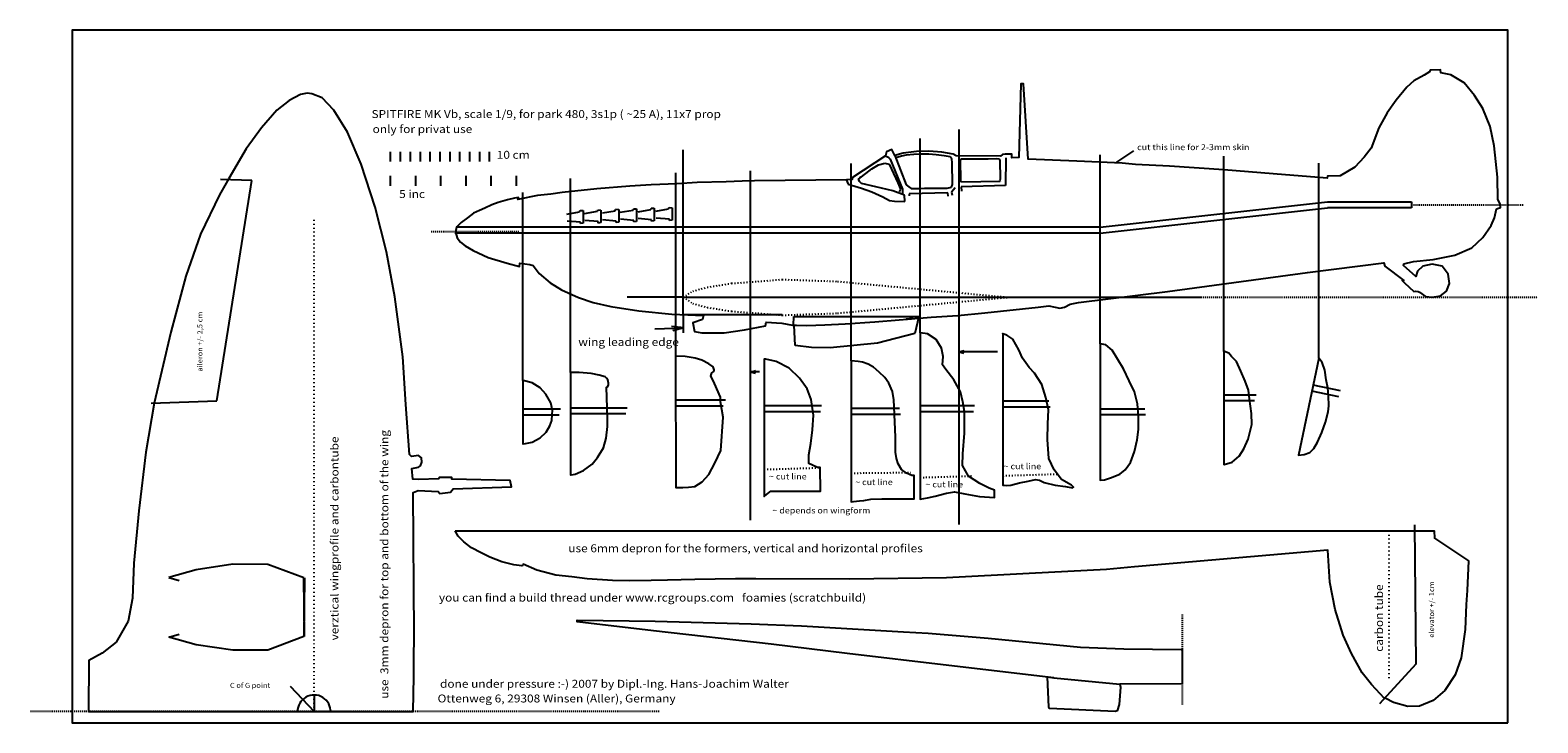
# Model space of a CAD drawing. Extents: x 2002 to 3525, y 6599 to 7299.
import ezdxf

# ---------------------------------------------------------------- set-up
doc = ezdxf.new("R2010")
doc.units = 0
for name, pattern in [('RIFLTYPE2', [3, 1, -2]), ('RIFLTYPE3', [2, 1, -1]), ('RIFLTYPE4', [4, 1, -3]), ('RIFLTYPE5', [2, 1, 1])]:
    doc.linetypes.add(name, pattern=pattern)
for name, color, linetype in [('COCKPIT', 7, 'CONTINUOUS'), ('CUTS', 7, 'CONTINUOUS'), ('FORMER', 7, 'CONTINUOUS'), ('HORIZONTAL', 7, 'CONTINUOUS'), ('TEXT', 7, 'CONTINUOUS'), ('VERTICAL', 7, 'CONTINUOUS'), ('WING', 7, 'CONTINUOUS'), ('WINGFORM', 7, 'CONTINUOUS'), ('WINGLOAD', 7, 'CONTINUOUS')]:
    doc.layers.add(name, color=color, linetype=linetype)
doc.styles.add('TEXTSTYLE3', font='TXT', dxfattribs={"width": 1.1, "height": 6})
doc.styles.add('TEXTSTYLE4', font='TXT', dxfattribs={"width": 1.1, "height": 5})
doc.styles.add('TEXTSTYLE5', font='TXT', dxfattribs={"width": 1.1, "height": 8})

msp = doc.modelspace()

# ---------------------------------------------------------------- linework, layer by layer
at = {"layer": 'COCKPIT', "color": 1, "linetype": 'CONTINUOUS'}
for p, q in [((2886.729173, 7172.574498), (2881.725711, 7171.708514)), ((2894.234367, 7173.344262), (2886.729173, 7172.574498)), ((2901.066017, 7173.632923), (2894.234367, 7173.344262)), ((2909.340973, 7173.632923), (2901.066017, 7173.632923)), ((2916.846166, 7173.0556), (2909.340973, 7173.632923)), ((2925.024902, 7172.093396), (2916.846166, 7173.0556)), ((2838.380458, 7148.51278), (2852.0062, 7158.824151)), ((2852.0062, 7158.824151), (2858.634938, 7162.875047)), ((2858.634938, 7162.875047), (2864.895414, 7164.716364)), ((2864.895414, 7164.716364), (2869.314573, 7163.611574)), ((2865.711741, 7171.914568), (2867.889214, 7170.967617)), ((2867.889214, 7170.967617), (2869.2363, 7169.812972)), ((2869.2363, 7169.812972), (2870.390945, 7168.658327)), ((2869.314573, 7163.611574), (2871.892416, 7158.455888)), ((2870.390945, 7168.658327), (2882.80338, 7138.156453)), ((2871.892416, 7158.455888), (2878.152892, 7144.830147)), ((2875.26862, 7172.231021), (2886.555977, 7142.553726)), ((2881.725711, 7171.708514), (2876.241147, 7170.072767)), ((2930.894348, 7170.842531), (2925.024902, 7172.093396)), ((2932.626316, 7169.014343), (2930.894348, 7170.842531)), ((2932.914977, 7164.876864), (2932.626316, 7169.014343)), ((2933.492299, 7142.938608), (2932.914977, 7164.876864)), ((2941.440107, 7167.763477), (2942.017429, 7168.918122)), ((2941.728768, 7146.787425), (2941.440107, 7167.763477)), ((2942.017429, 7168.918122), (2951.158369, 7168.918122)), ((2951.158369, 7168.918122), (2961.069073, 7168.918122)), ((2961.069073, 7168.918122), (2969.44025, 7168.918122)), ((2969.44025, 7168.918122), (2978.100088, 7169.110563)), ((2978.100088, 7169.110563), (2980.601819, 7168.918122)), ((2980.601819, 7168.918122), (2981.275362, 7167.859697)), ((2981.275362, 7167.859697), (2981.564023, 7148.134511)), ((2987.20798, 7169.985863), (2986.927951, 7141.982974)), ((2825.859507, 7148.144516), (2828.069087, 7143.357094)), ((2828.069087, 7143.357094), (2841.326565, 7139.306198)), ((2838.380458, 7148.51278), (2840.958301, 7151.090623)), ((2839.485248, 7145.934937), (2838.380458, 7148.51278)), ((2841.326565, 7144.09362), (2839.485248, 7145.934937)), ((2856.057096, 7140.779251), (2841.326565, 7144.09362)), ((2878.152892, 7144.830147), (2880.730735, 7138.201408)), ((2886.555977, 7142.553726), (2889.153928, 7140.629317)), ((2932.530095, 7140.244436), (2933.492299, 7142.938608)), ((2942.594752, 7145.344118), (2941.728768, 7146.787425)), ((2986.927951, 7141.982974), (2942.123329, 7140.582829)), ((2981.467803, 7145.921441), (2942.594752, 7145.344118)), ((2981.564023, 7148.134511), (2980.986701, 7147.460968)), ((2980.986701, 7147.460968), (2981.467803, 7145.921441)), ((2841.326565, 7139.306198), (2852.0062, 7135.623565)), ((2852.0062, 7135.623565), (2863.054098, 7130.467879)), ((2872.997206, 7136.728355), (2856.057096, 7140.779251)), ((2863.054098, 7130.467879), (2869.682837, 7126.785247)), ((2869.682837, 7126.785247), (2874.838522, 7126.04872)), ((2884.781631, 7132.309196), (2872.997206, 7136.728355)), ((2880.730735, 7138.201408), (2879.625945, 7135.623565)), ((2882.80338, 7138.156453), (2882.80338, 7133.990108)), ((2885.149894, 7125.680457), (2884.781631, 7132.309196)), ((2889.153928, 7140.629317), (2891.655659, 7138.89735)), ((2928.681942, 7134.422193), (2889.757926, 7133.582107)), ((2889.757926, 7133.582107), (2889.757926, 7131.621905)), ((2891.655659, 7138.89735), (2899.257073, 7139.089791)), ((2899.257073, 7139.089791), (2905.126518, 7139.186011)), ((2905.126518, 7139.186011), (2927.911515, 7139.186011)), ((2927.911515, 7139.186011), (2932.530095, 7140.244436)), ((2928.961971, 7131.061847), (2928.681942, 7134.422193)), ((2936.242722, 7139.742742), (2932.322318, 7135.26228)), ((2932.322318, 7135.26228), (2933.162404, 7132.181962)), ((2942.123329, 7140.582829), (2942.403358, 7136.382396)), ((2874.838522, 7126.04872), (2885.149894, 7125.680457))]:
    msp.add_line(p, q, dxfattribs=at)
at = {"layer": 'CUTS', "color": 1, "linetype": 'CONTINUOUS'}
for p, q in [((3082.548117, 7099.849058), (3312.224757, 7125.368987)), ((3082.548117, 7093.849058), (3312.224757, 7119.368987)), ((3312.224757, 7125.368987), (3396.894131, 7125.368987)), ((3396.894131, 7119.368987), (3312.224757, 7119.368987)), ((3396.894131, 7125.368987), (3396.894131, 7119.368987)), ((2499.419569, 7099.849058), (2431.944918, 7099.849058)), ((3082.548117, 7099.849058), (2499.419569, 7099.849058)), ((2499.419569, 7093.849058), (2430.865542, 7093.849058)), ((3082.548117, 7093.849058), (2499.419569, 7093.849058))]:
    msp.add_line(p, q, dxfattribs=at)
at = {"layer": 'FORMER', "color": 1, "linetype": 'CONTINUOUS'}
for p, q in [((2900.619423, 6993.228288), (2900.619423, 7189.368309)), ((2940.168653, 6799.573956), (2940.168653, 7198.58288)), ((3082.548117, 6982.131375), (3082.548117, 7173.063228)), ((2831.01278, 6964.652908), (2831.01278, 7164.287258)), ((3207.534351, 6974.242869), (3207.534351, 7171.624545)), ((3303.265505, 6967.556335), (3303.265505, 7164.574995)), ((2547.636284, 6953.099219), (2547.636284, 7148.9413)), ((2653.571378, 7154.648813), (2653.571378, 6962.500933)), ((2729.480014, 6803.774753), (2729.480014, 7156.909346)), ((2499.419569, 6945.045332), (2499.419569, 7135.034025)), ((2940.168653, 6973.866362), (2944.982849, 6975.11664)), ((2944.982849, 6975.11664), (2943.359803, 6974.03461)), ((2978.849723, 6973.866362), (2940.168653, 6973.866362)), ((2940.168653, 6973.866362), (2944.982849, 6972.616084)), ((2944.982849, 6972.616084), (2943.359803, 6973.698115)), ((2729.480014, 6953.563871), (2734.294211, 6954.814149)), ((2738.425489, 6953.563871), (2729.480014, 6953.563871)), ((2729.480014, 6953.563871), (2734.294211, 6952.313593)), ((2734.294211, 6954.814149), (2732.671165, 6953.732119)), ((2734.294211, 6952.313593), (2732.671165, 6953.395624)), ((3240.00553, 6930.232174), (3208.0188, 6930.232174)), ((3323.610546, 6928.378337), (3296.260231, 6934.106151)), ((3325.238393, 6934.347253), (3297.52614, 6940.150866)), ((2537.31876, 6916.012115), (2499.726856, 6916.012115)), ((2604.832577, 6917.099219), (2547.636284, 6917.099219)), ((2653.606013, 6925.363937), (2704.103315, 6925.363937)), ((2653.682144, 6919.364065), (2701.910454, 6919.364065)), ((2800.918832, 6919.394703), (2743.267122, 6919.394703)), ((2879.968739, 6916.652908), (2831.01278, 6916.652908)), ((2955.445416, 6919.228288), (2900.619423, 6919.228288)), ((3030.835026, 6924.031749), (2984.192484, 6924.031749)), ((3032.015459, 6918.028527), (2984.192484, 6918.028527)), ((3127.761294, 6916.131375), (3082.548117, 6916.131375)), ((3238.496914, 6924.228952), (3208.0188, 6924.228952)), ((2536.065715, 6910.008893), (2499.726856, 6910.008893)), ((2603.579531, 6911.095997), (2547.636284, 6911.095997)), ((2800.094971, 6913.391481), (2743.267122, 6913.391481)), ((2880.827588, 6910.649685), (2831.01278, 6910.649685)), ((2954.60225, 6913.225066), (2900.619423, 6913.225066)), ((3128.424069, 6910.128153), (3082.548117, 6910.128153))]:
    msp.add_line(p, q, dxfattribs=at)
at = {"layer": 'FORMER', "color": 1, "linetype": 'RIFLTYPE3'}
for p, q in [((3396.894131, 7122.368987), (3510.226337, 7122.368987)), ((2495.466171, 7095.067742), (2406.792388, 7095.067742)), ((3184.528208, 7029.013308), (3524.597727, 7029.013308))]:
    msp.add_line(p, q, dxfattribs=at)
at = {"layer": 'FORMER', "color": 1, "linetype": 'RIFLTYPE2'}
for p, q in [((2743.267122, 6855.107342), (2797.930794, 6856.777601)), ((2831.01278, 6851.365547), (2891.44796, 6852.039942)), ((2900.619423, 6846.940927), (2953.900846, 6848.5481)), ((2984.192484, 6848.744388), (3040.631833, 6850.475455))]:
    msp.add_line(p, q, dxfattribs=at)
at = {"layer": 'FORMER', "color": 1, "linetype": 'CONTINUOUS'}
for points in [[(2900.619423, 6993.228288), (2900.619423, 6825.186559), (2908.224027, 6826.387286), (2915.828631, 6827.988255), (2927.435657, 6831.190193), (2935.440503, 6832.39092), (2945.846803, 6830.389708), (2960.655768, 6827.588012), (2975.864976, 6826.787528), (2975.864976, 6833.991889), (2970.261583, 6835.993101), (2961.056011, 6840.796008), (2949.448984, 6848.400612), (2943.445349, 6859.207154), (2943.845592, 6870.814181), (2945.446561, 6891.62678), (2945.446561, 6913.640107), (2943.845592, 6923.245922), (2941.444138, 6933.652222), (2934.640019, 6945.659491), (2926.635173, 6956.06579), (2923.433234, 6960.868698), (2923.833477, 6969.273786), (2922.232508, 6977.678875), (2917.029358, 6986.484205), (2908.224027, 6992.087597)], [(2984.192484, 6992.031749), (2984.192484, 6992.301008), (2984.192484, 6839.244446), (2985.693552, 6839.244446), (2987.569888, 6838.869179), (2992.44836, 6839.244446), (3001.079502, 6841.496048), (3009.710644, 6843.372383), (3017.215985, 6844.873452), (3021.343923, 6844.122917), (3025.847128, 6841.871315), (3037.10514, 6839.244446), (3047.612617, 6837.743377), (3054.742691, 6836.617576), (3055.493226, 6836.992843), (3053.61689, 6839.244446), (3043.48468, 6844.873452), (3035.979338, 6854.630395), (3030.7256, 6866.263674), (3029.224531, 6885.402294), (3029.599798, 6901.163511), (3030.350333, 6915.423659), (3027.723463, 6927.807472), (3023.595526, 6940.941819), (3016.090184, 6952.199831), (3010.836445, 6958.204104), (3004.081638, 6967.58578), (3000.328968, 6975.841656), (2994.324695, 6986.7244), (2988.320422, 6990.852338)], [(3082.548117, 6982.131375), (3082.548117, 6844.070242), (3086.826871, 6844.640742), (3093.102377, 6846.637494), (3102.515636, 6850.345748), (3107.650141, 6854.624502), (3113.069897, 6862.041009), (3117.348651, 6873.16577), (3119.915903, 6884.861031), (3121.342155, 6895.415292), (3121.342155, 6908.536804), (3120.201153, 6921.373067), (3117.0634, 6933.638829), (3111.928895, 6944.763589), (3105.93864, 6956.744101), (3100.518884, 6966.15736), (3094.528629, 6975.570619), (3088.253123, 6980.990374)], [(2654.213367, 6969.435091), (2653.59166, 6969.366012), (2653.831225, 6836.980774), (2661.140731, 6836.980774), (2666.589327, 6837.193591), (2673.207339, 6837.900369), (2680.500613, 6842.444215), (2687.11208, 6849.918047), (2693.436092, 6861.416251), (2699.472649, 6874.35173), (2701.77229, 6907.840248), (2699.185194, 6923.362822), (2698.897739, 6928.249559), (2693.148637, 6942.047403), (2689.411721, 6949.80869), (2690.274086, 6952.683241), (2692.286272, 6954.120517), (2692.573727, 6955.845247), (2691.711362, 6958.719798), (2687.399535, 6961.881804), (2680.213158, 6965.331265), (2673.314236, 6967.343451), (2663.540763, 6969.068181)], [(2744.836802, 6966.386497), (2743.267122, 6966.394703), (2743.267122, 6827.862264), (2745.621642, 6829.824364), (2749.938261, 6832.963723), (2761.710859, 6832.963723), (2800.168011, 6832.963723), (2799.775591, 6856.901338), (2796.243812, 6857.293758), (2788.395414, 6861.217958), (2788.395414, 6869.851196), (2790.357513, 6881.231374), (2791.927193, 6894.966071), (2793.104453, 6909.878028), (2790.749933, 6925.574825), (2786.433314, 6936.562583), (2778.977335, 6947.157921), (2768.381997, 6957.360839), (2755.43214, 6964.031977)], [(2831.01278, 6964.652908), (2831.01278, 6822.356415), (2833.365684, 6822.604089), (2839.557538, 6823.223275), (2843.767999, 6823.84246), (2850.826713, 6825.080831), (2861.97205, 6825.204668), (2875.470292, 6825.204668), (2894.541202, 6825.204668), (2894.541202, 6849.006155), (2892.312135, 6848.882318), (2886.98714, 6851.235223), (2881.785983, 6854.950335), (2878.442382, 6860.770678), (2876.708662, 6866.095672), (2875.96564, 6872.5352), (2875.96564, 6887.630941), (2874.603432, 6918.206316), (2873.984247, 6925.413634), (2872.622039, 6933.834555), (2869.030763, 6942.13164), (2864.94414, 6948.07582), (2859.371471, 6953.524651), (2853.674965, 6958.354297), (2848.349971, 6961.326387), (2842.653465, 6963.555455), (2837.947656, 6964.17464)], [(3208.0188, 6974.232174), (3207.534351, 6974.242869), (3207.534351, 6860.144352), (3207.776576, 6859.902128), (3215.76999, 6862.566599), (3223.03673, 6868.379991), (3227.638999, 6875.888956), (3231.999043, 6885.820168), (3235.632413, 6900.353648), (3235.390189, 6911.495983), (3233.452391, 6926.271688), (3232.483492, 6935.234001), (3228.850122, 6944.196314), (3224.490078, 6954.369751), (3220.130034, 6964.300962), (3215.285541, 6969.145456), (3212.378845, 6972.536601)], [(3303.265505, 6967.556335), (3282.754298, 6869.615322), (3288.415182, 6870.270987), (3294.322325, 6872.10254), (3298.247081, 6876.190443), (3302.076412, 6882.753251), (3306.582956, 6892.549751), (3310.269149, 6902.824917), (3312.779454, 6913.346343), (3313.422806, 6919.348911), (3313.102669, 6929.542504), (3312.351578, 6937.678293), (3310.657007, 6945.704804), (3309.331824, 6955.495148), (3306.632208, 6963.11841)], [(2499.726856, 6945.012115), (2499.419569, 6945.045332), (2499.419569, 6880.800694), (2499.726856, 6880.800694), (2501.953842, 6881.171858), (2509.005963, 6882.656515), (2516.800413, 6887.110487), (2523.110206, 6892.677951), (2526.821849, 6898.987744), (2528.67767, 6904.555208), (2529.048835, 6910.493837), (2529.419999, 6914.576644), (2527.564178, 6922.371094), (2522.739042, 6931.279037), (2516.800413, 6937.58883), (2509.005963, 6942.413965)], [(2549.317085, 6953.136034), (2547.636284, 6953.099219), (2547.636284, 6849.743321), (2548.127975, 6849.743321), (2552.389291, 6850.398909), (2560.748028, 6854.004638), (2569.434557, 6860.54412), (2574.843152, 6867.263889), (2580.743436, 6876.769902), (2583.529682, 6886.767607), (2584.840856, 6898.551786), (2584.840856, 6907.238316), (2584.513062, 6917.23602), (2583.943625, 6938.075419), (2585.230857, 6939.040843), (2586.067558, 6940.714245), (2586.067558, 6942.194562), (2585.295219, 6945.541365), (2583.943625, 6947.407851), (2582.463309, 6948.501998), (2576.670765, 6950.304123), (2568.43248, 6951.848802), (2556.332499, 6952.878587)]]:
    msp.add_lwpolyline(points, close=True, dxfattribs=at)
at = {"layer": 'HORIZONTAL', "color": 1, "linetype": 'CONTINUOUS'}
for p, q in [((2543.857387, 7113.073316), (2556.768967, 7115.327719)), ((2556.768967, 7115.327719), (2557.178858, 7116.762339)), ((2557.178858, 7116.762339), (2560.253044, 7116.557393)), ((2560.253044, 7116.557393), (2560.253044, 7103.850759)), ((2561.84488, 7113.676843), (2574.75646, 7115.931246)), ((2574.75646, 7115.931246), (2575.166352, 7117.365866)), ((2575.166352, 7117.365866), (2578.240537, 7117.160921)), ((2578.240537, 7117.160921), (2578.240537, 7104.454286)), ((2579.832373, 7114.280371), (2592.743953, 7116.534774)), ((2592.743953, 7116.534774), (2593.153845, 7117.969394)), ((2593.153845, 7117.969394), (2596.228031, 7117.764448)), ((2596.228031, 7117.764448), (2596.228031, 7105.057814)), ((2597.819867, 7114.883899), (2610.731447, 7117.138302)), ((2610.731447, 7117.138302), (2611.141338, 7118.572922)), ((2611.141338, 7118.572922), (2614.215524, 7118.367976)), ((2614.215524, 7118.367976), (2614.215524, 7105.661342)), ((2615.80736, 7115.487427), (2628.71894, 7117.741829)), ((2628.71894, 7117.741829), (2629.128831, 7119.176449)), ((2629.128831, 7119.176449), (2632.203017, 7118.971504)), ((2632.203017, 7118.971504), (2632.203017, 7106.264869)), ((2633.794853, 7116.090954), (2646.706433, 7118.345357)), ((2646.706433, 7118.345357), (2647.116325, 7119.779977)), ((2647.116325, 7119.779977), (2650.19051, 7119.575032)), ((2650.19051, 7119.575032), (2650.19051, 7106.868397)), ((2557.58875, 7104.875487), (2544.062333, 7106.105161)), ((2557.58875, 7103.440867), (2557.58875, 7104.875487)), ((2560.253044, 7103.850759), (2557.58875, 7103.440867)), ((2575.576243, 7105.479015), (2562.049826, 7106.708689)), ((2575.576243, 7104.044395), (2575.576243, 7105.479015)), ((2578.240537, 7104.454286), (2575.576243, 7104.044395)), ((2593.563736, 7106.082543), (2580.037319, 7107.312217)), ((2593.563736, 7104.647923), (2593.563736, 7106.082543)), ((2596.228031, 7105.057814), (2593.563736, 7104.647923)), ((2611.551229, 7106.68607), (2598.024812, 7107.915745)), ((2611.551229, 7105.25145), (2611.551229, 7106.68607)), ((2614.215524, 7105.661342), (2611.551229, 7105.25145)), ((2629.538723, 7107.289598), (2616.012306, 7108.519272)), ((2629.538723, 7105.854978), (2629.538723, 7107.289598)), ((2632.203017, 7106.264869), (2629.538723, 7105.854978)), ((2647.526216, 7107.893126), (2633.999799, 7109.1228)), ((2647.526216, 7106.458506), (2647.526216, 7107.893126)), ((2650.19051, 7106.868397), (2647.526216, 7106.458506)), ((2431.098643, 6792.863951), (2699.756358, 6792.863951)), ((3400.025306, 6799.154082), (3401.378478, 6658.176699)), ((3401.378478, 6658.176699), (3364.583339, 6618.281145))]:
    msp.add_line(p, q, dxfattribs=at)
msp.add_lwpolyline([(2431.098643, 6792.863951), (3419.839811, 6792.863951), (3420.216177, 6785.463298), (3454.411636, 6762.563503), (3453.346725, 6732.58967), (3452.365853, 6718.672449), (3451.075815, 6693.226034), (3447.150805, 6664.754454), (3441.140022, 6647.613516), (3430.569025, 6631.596697), (3418.95687, 6621.462763), (3405.203635, 6615.697404), (3393.235854, 6615.574898), (3378.688408, 6619.389294), (3370.455521, 6623.806263), (3369.801099, 6623.593884), (3356.433499, 6637.61421), (3347.17328, 6649.654581), (3336.393185, 6668.941505), (3327.839239, 6687.721193), (3319.862062, 6713.371775), (3314.642446, 6741.045686), (3312.452799, 6773.536646), (3117.195693, 6756.811192), (3088.888099, 6753.989972), (3010.983535, 6749.800366), (2927.400708, 6745.677627), (2829.196006, 6744.21671), (2734.682491, 6744.53237), (2714.098461, 6744.39128), (2673.059902, 6743.977525), (2645.63985, 6743.325037), (2628.882192, 6742.805426), (2607.122276, 6742.54313), (2589.936401, 6742.897233), (2564.493442, 6744.622401), (2548.874994, 6746.454464), (2532.789041, 6748.322878), (2513.68138, 6753.261392), (2499.80564, 6759.463814), (2499.575977, 6757.942591), (2498.267132, 6757.517831), (2490.225884, 6758.669603), (2478.2823, 6761.593001), (2466.136706, 6766.476209), (2457.249396, 6770.680798), (2447.718034, 6775.978395), (2439.71481, 6781.916588), (2434.103067, 6787.618204)], close=True, dxfattribs=at)
at = {"layer": 'TEXT', "color": 1, "linetype": 'CONTINUOUS'}
for p, q in [((2365.571168, 7176.125424), (2365.571168, 7166.125424)), ((2375.571168, 7176.125424), (2375.571168, 7166.125424)), ((2385.571168, 7176.125424), (2385.571168, 7166.125424)), ((2395.571168, 7176.125424), (2395.571168, 7166.125424)), ((2405.571168, 7176.125424), (2405.571168, 7166.125424)), ((2415.571168, 7176.125424), (2415.571168, 7166.125424)), ((2425.571168, 7176.125424), (2425.571168, 7166.125424)), ((2435.571168, 7176.125424), (2435.571168, 7166.125424)), ((2445.571168, 7176.125424), (2445.571168, 7166.125424)), ((2455.571168, 7176.125424), (2455.571168, 7166.125424)), ((2465.571168, 7176.125424), (2465.571168, 7166.125424)), ((2365.571168, 7151.739631), (2365.571168, 7141.739631)), ((2390.971168, 7151.739631), (2390.971168, 7141.739631)), ((2416.371168, 7151.739631), (2416.371168, 7141.739631)), ((2441.771168, 7151.739631), (2441.771168, 7141.739631)), ((2467.171168, 7151.739631), (2467.171168, 7141.739631)), ((2492.571168, 7151.739631), (2492.571168, 7141.739631)), ((2264.337498, 6636.004418), (2288.585535, 6610.340483)), ((2288.585535, 6627.124614), (2288.585535, 6610.340483))]:
    msp.add_line(p, q, dxfattribs=at)
at = {"layer": 'TEXT', "color": 1, "linetype": 'RIFLTYPE4'}
for p, q in [((2288.585535, 6610.340483), (2288.585535, 7110.340483)), ((3374.308492, 6644.138844), (3374.308492, 6792.863951))]:
    msp.add_line(p, q, dxfattribs=at)
at = {"layer": 'TEXT', "color": 1, "linetype": 'CONTINUOUS'}
msp.add_lwpolyline([(3494.152994, 6598.98088), (3494.152994, 7298.98088), (2044.152994, 7298.98088), (2044.152994, 6598.98088)], close=True, dxfattribs=at)
msp.add_arc((2288.585535, 6610.340483), 16.784131, -2.014539, 180, dxfattribs=at)
at = {"layer": 'VERTICAL', "color": 1, "linetype": 'CONTINUOUS'}
for p, q in [((2661.478129, 7011.513308), (2661.478129, 7178.096)), ((2661.478129, 7029.013308), (2604.665345, 7029.013308)), ((2661.478129, 7029.013308), (2989.478129, 7029.013308)), ((2661.478129, 7029.013308), (2989.478129, 7029.013308)), ((2989.478129, 7029.013308), (3184.528208, 7029.013308))]:
    msp.add_line(p, q, dxfattribs=at)
at = {"layer": 'VERTICAL', "color": 1, "linetype": 'RIFLTYPE2'}
for p, q in [((2670.95194, 7035.275038), (2685.687704, 7039.204575)), ((2685.687704, 7039.204575), (2710.247312, 7043.134112)), ((2710.247312, 7043.134112), (2736.771688, 7045.098881)), ((2736.771688, 7045.098881), (2761.331295, 7047.06365)), ((2761.331295, 7047.06365), (2817.327199, 7045.098881)), ((2817.327199, 7045.098881), (2989.478129, 7029.013308)), ((2661.478129, 7029.013308), (2670.95194, 7035.275038)), ((2661.478129, 7029.013308), (2670.95194, 7022.751578)), ((2670.95194, 7022.751578), (2685.687704, 7018.822041)), ((2817.327199, 7012.927735), (2989.478129, 7029.013308)), ((2685.687704, 7018.822041), (2710.247312, 7014.892504)), ((2710.247312, 7014.892504), (2736.771688, 7012.927735)), ((2736.771688, 7012.927735), (2761.331295, 7010.962967)), ((2761.331295, 7010.962967), (2817.327199, 7012.927735))]:
    msp.add_line(p, q, dxfattribs=at)
at = {"layer": 'VERTICAL', "color": 1, "linetype": 'RIFLTYPE5'}
msp.add_line((2661.478129, 7011.513308), (2761.478129, 7011.513308), dxfattribs=at)
msp.add_lwpolyline([(2431.348452, 7094.747522), (2432.971077, 7089.204197), (2436.576089, 7084.841313), (2441.082354, 7081.154369), (2449.275562, 7076.238444), (2464.432998, 7069.274217), (2483.687038, 7063.538971), (2495.976851, 7060.261688), (2496.386511, 7063.538971), (2506.628022, 7062.30999), (2509.823373, 7061.244873), (2515.96828, 7053.051664), (2527.029111, 7043.629474), (2538.335739, 7036.542349), (2555.541477, 7028.758801), (2570.289252, 7023.842876), (2588.314311, 7019.746271), (2616.580881, 7015.240007), (2649.763375, 7011.962723), (2681.798821, 7010.733742), (2680.9795, 7006.637138), (2671.147649, 7003.359854), (2672.786291, 6994.347325), (2680.160179, 6993.118344), (2694.907954, 6993.118344), (2702.691502, 6993.118344), (2723.174524, 6995.985967), (2744.476866, 7000.082571), (2745.296187, 7003.769515), (2760.863283, 7002.950194), (2771.842182, 7000.901892), (2772.72113, 7000.887622), (2773.316858, 7000.87795), (2775.87391, 7000.836436), (2786.139319, 7000.669776), (2804.602481, 7001.144247), (2825.094015, 7002.272346), (2855.111304, 7004.300541), (2858.912779, 7004.601177), (2892.114258, 7007.339791), (2891.468286, 7007.286508), (2893.326647, 7007.439794), (2886.711544, 7006.89415), (2895.185008, 7007.593081), (2903.75284, 7008.275779), (2911.913869, 7008.972955), (2938.812368, 7010.55522), (2966.027319, 7013.403296), (3020.07748, 7019.194385), (3030.520426, 7020.460197), (3037.165938, 7018.877932), (3041.912732, 7017.928573), (3046.343073, 7019.194385), (3052.355678, 7022.042461), (3060.583454, 7023.624726), (3150.645958, 7034.811337), (3291.783964, 7054.114966), (3369.18835, 7063.925006), (3370.201, 7060.444024), (3389.124885, 7045.887189), (3387.54262, 7045.887189), (3389.757791, 7043.672019), (3399.251379, 7034.811337), (3401.466549, 7035.12779), (3403.68172, 7034.811337), (3404.947531, 7034.178431), (3410.960137, 7029.74809), (3417.922101, 7029.115184), (3426.149877, 7030.380996), (3432.478936, 7035.12779), (3435.327012, 7043.039113), (3434.061201, 7052.532701), (3428.048595, 7060.444024), (3417.922101, 7062.342742), (3408.428513, 7060.444024), (3403.048814, 7055.380777), (3401.466549, 7050.001078), (3388.808432, 7061.07693), (3389.124885, 7062.975648), (3398.934926, 7065.190818), (3418.87146, 7067.089536), (3440.706712, 7071.519877), (3457.79517, 7079.114747), (3469.187476, 7089.557694), (3477.478542, 7101.535437), (3480.959525, 7109.44676), (3482.858242, 7118.307442), (3486.97213, 7119.889707), (3486.97213, 7122.737783), (3484.124054, 7127.80103), (3483.807601, 7150.269188), (3480.643072, 7181.914481), (3476.529184, 7201.534562), (3468.934313, 7219.888832), (3460.706537, 7232.863402), (3450.263591, 7245.837972), (3436.592824, 7253.749296), (3426.46633, 7255.964466), (3426.149877, 7258.812542), (3415.706931, 7258.496089), (3415.074025, 7256.913825), (3409.820906, 7253.432843), (3399.37796, 7247.73669), (3392.415995, 7241.407631), (3381.340143, 7228.116608), (3372.479461, 7215.458491), (3363.935232, 7200.268751), (3356.21378, 7179.69931), (3349.251816, 7170.522175), (3339.758228, 7160.395682), (3324.88494, 7151.851453), (3312.226823, 7151.535), (3311.720499, 7149.319829), (3257.227304, 7153.75017), (3207.417613, 7157.864058), (3152.671257, 7161.661493), (3118.114597, 7163.243758), (3104.823574, 7164.50957), (3058.937899, 7166.72474), (3009.824405, 7168.623458), (3005.077611, 7244.572161), (3002.545987, 7244.572161), (3000.330817, 7170.205722), (2993.368852, 7169.889269), (2993.432143, 7173.813286), (2986.470179, 7173.496833), (2983.938555, 7173.18038), (2981.723385, 7171.598115), (2936.976941, 7171.914568), (2934.128864, 7173.496833), (2922.736559, 7175.712003), (2909.445536, 7176.661362), (2897.103872, 7176.344909), (2883.496396, 7174.762645), (2875.26862, 7172.231021), (2874.319261, 7173.496833), (2872.10409, 7178.243627), (2866.724391, 7176.028456), (2865.711741, 7171.914568), (2832.231021, 7149.98438), (2831.977859, 7148.117308), (2826.281706, 7147.800855), (2733.371126, 7146.645802), (2721.029462, 7146.329349), (2704.637201, 7145.696443), (2675.586822, 7145.063537), (2655.080672, 7143.797726), (2628.878369, 7142.531914), (2607.422861, 7141.266102), (2574.258594, 7138.734479), (2539.2589, 7134.937044), (2527.550142, 7133.354779), (2514.259119, 7131.772514), (2494.322584, 7127.975079), (2494.95549, 7129.873797), (2491.158055, 7129.240891), (2483.879638, 7127.658626), (2474.38605, 7124.81055), (2468.056991, 7122.595379), (2461.095027, 7119.114397), (2455.715327, 7116.582774), (2449.702721, 7114.05115), (2443.373663, 7109.304356), (2437.044604, 7104.557562), (2432.29781, 7099.810768)], close=True, dxfattribs=at)
at = {"layer": 'WING', "color": 1, "linetype": 'CONTINUOUS'}
for p, q in [((2190.296563, 6924.239861), (2225.731463, 7147.157048)), ((2225.731463, 7147.157048), (2194.008488, 7147.924059)), ((2661.478129, 7011.513308), (2661.478129, 6993.096446)), ((2632.615073, 6997.056439), (2661.920499, 6998.016985)), ((2661.920499, 6998.016985), (2649.7391, 6999.562394)), ((2661.920499, 6998.016985), (2650.992077, 6994.968143)), ((2124.156249, 6921.91846), (2190.296563, 6924.239861))]:
    msp.add_line(p, q, dxfattribs=at)
at = {"layer": 'WING', "color": 1, "linetype": 'RIFLTYPE3'}
for p, q in [((3165.503582, 6708.616029), (3165.503582, 6616.928341)), ((2637.202731, 6610.340483), (2001.801836, 6610.340483))]:
    msp.add_line(p, q, dxfattribs=at)
at = {"layer": 'WING', "color": 1, "linetype": 'CONTINUOUS'}
msp.add_lwpolyline([(2286.172688, 7234.670492), (2281.581099, 7235.345056), (2274.960751, 7234.106347), (2263.320787, 7227.743585), (2250.951981, 7218.271369), (2235.531111, 7200.164206), (2220.142375, 7178.935915), (2202.404631, 7149.001879), (2193.20995, 7132.51955), (2173.718452, 7092.910443), (2158.940782, 7050.228408), (2143.913558, 6993.887418), (2127.132504, 6922.194201), (2118.669393, 6872.553896), (2111.477126, 6813.172114), (2106.442386, 6760.250556), (2105.243334, 6725.12179), (2100.802649, 6701.665123), (2088.535042, 6680.468966), (2074.602433, 6669.40041), (2061.023814, 6661.847141), (2060.773751, 6610.340483), (2388.585535, 6610.340483), (2389.467654, 6645.934205), (2389.306981, 6661.539849), (2389.806087, 6688.857759), (2388.804105, 6831.654219), (2393.855855, 6833.657143), (2413.765101, 6832.691577), (2415.735891, 6830.760955), (2426.25765, 6832.039832), (2428.952486, 6835.57922), (2487.851741, 6837.356181), (2486.691863, 6843.899304), (2427.760474, 6845.243472), (2427.744407, 6846.804036), (2414.865734, 6847.061623), (2414.101519, 6845.493025), (2394.20834, 6844.898026), (2388.352207, 6845.227915), (2387.459454, 6856.143832), (2394.079803, 6857.382541), (2396.018458, 6858.573049), (2397.538854, 6862.490527), (2397.104528, 6866.778062), (2393.959298, 6869.086774), (2386.944792, 6868.234189), (2384.974003, 6870.164811), (2381.330689, 6920.851018), (2378.105634, 6968.810255), (2370.302023, 7029.4423), (2361.639094, 7075.004455), (2350.170362, 7120.225576), (2336.069558, 7163.390649), (2322.467349, 7196.025929), (2308.583453, 7218.123383), (2296.750682, 7230.487394)], close=True, dxfattribs=at)
at = {"layer": 'WINGFORM', "color": 1, "linetype": 'CONTINUOUS'}
msp.add_lwpolyline([(3164.319447, 6673.199728), (3165.503582, 6673.134232), (3165.503582, 6638.586541), (3102.562235, 6638.131104), (3103.017672, 6634.943048), (3101.651362, 6617.636454), (3099.829615, 6611.260341), (3097.552432, 6610.349468), (3031.514115, 6613.537524), (3030.603242, 6614.903834), (3029.236932, 6645.418091), (3035.613045, 6644.507218), (2929.587389, 6656.804008), (2827.114139, 6669.100798), (2750.145342, 6678.664968), (2631.276372, 6691.872631), (2554.307575, 6700.981364), (2554.307575, 6702.803111), (2633.098119, 6701.892238), (2730.015041, 6699.159618), (2781.023948, 6696.882434), (2883.861547, 6690.961758), (2908.910564, 6689.595448), (2969.483641, 6684.585644), (3062.75707, 6675.476911), (3106.47899, 6673.655164)], close=True, dxfattribs=at)
at = {"layer": 'WINGLOAD', "color": 1, "linetype": 'CONTINUOUS'}
for p, q in [((3116.232243, 7177.028768), (3097.870543, 7164.787635)), ((2772.72113, 7000.887622), (2773.212296, 7009.44958)), ((2773.212296, 7009.44958), (2899.364666, 7009.44958)), ((2899.364666, 7009.44958), (2895.182819, 6992.489869)), ((2774.37392, 6980.176654), (2773.316858, 7000.87795)), ((2895.182819, 6992.489869), (2857.546201, 6982.732227)), ((2791.101306, 6978.318056), (2774.37392, 6980.176654)), ((2809.919615, 6977.853406), (2791.101306, 6978.318056)), ((2857.546201, 6982.732227), (2809.919615, 6977.853406)), ((2169.439757, 6753.629499), (2141.850435, 6745.916388)), ((2206.383915, 6759.232348), (2169.439757, 6753.629499)), ((2241.749535, 6759.119277), (2206.383915, 6759.232348)), ((2278.112087, 6745.480731), (2241.749535, 6759.119277)), ((2141.850435, 6745.916388), (2152.242111, 6742.762636)), ((2278.962691, 6686.187985), (2278.112087, 6745.480731)), ((2278.906226, 6745.49012), (2278.168535, 6686.195861)), ((2141.90796, 6685.50072), (2152.293612, 6688.674255)), ((2169.51192, 6677.840162), (2141.90796, 6685.50072)), ((2278.168535, 6686.195861), (2241.832022, 6672.488094)), ((2206.466681, 6672.307676), (2169.51192, 6677.840162)), ((2241.832022, 6672.488094), (2206.466681, 6672.307676)), ((3035.613045, 6644.507218), (3102.562235, 6638.131104))]:
    msp.add_line(p, q, dxfattribs=at)

# ---------------------------------------------------------------- texts
at = {"layer": 'FORMER', "color": 1, "linetype": 'CONTINUOUS', "style": 'TEXTSTYLE3', "width": 1.1}
for s, p in [('~ cut line', (2984.985761, 6855.273903)), ('~ cut line', (2748.03585, 6844.971733)), ('~ cut line', (2835.031953, 6839.248305)), ('~ cut line', (2906.002458, 6836.958934)), ('~ depends on wingform', (2751.469907, 6810.631166))]:
    msp.add_text(s, height=6, dxfattribs=at).set_placement(p)
at = {"layer": 'TEXT', "color": 1, "linetype": 'CONTINUOUS', "width": 1.1}
for s, height, style, p in [('SPITFIRE MK Vb, scale 1/9, for park 480, 3s1p ( ~25 A), 11x7 prop', 8, 'TEXTSTYLE5', (2346.573652, 7210.191619)), ('only for privat use', 8, 'TEXTSTYLE5', (2347.713186, 7194.980688)), ('10 cm', 8, 'TEXTSTYLE5', (2473.071874, 7169.012901)), ('5 inc', 8, 'TEXTSTYLE5', (2374.512625, 7129.385987)), ('use 6mm depron for the formers, vertical and horizontal profiles', 8, 'TEXTSTYLE5', (2545.370651, 6771.37776)), ('you can find a build thread under www.rcgroups.com   foamies (scratchbuild)', 8, 'TEXTSTYLE5', (2414.648895, 6721.551989)), ('C of G point', 5, 'TEXTSTYLE4', (2203.625242, 6634.363546)), ('done under pressure :-) 2007 by Dipl.-Ing. Hans-Joachim Walter', 8, 'TEXTSTYLE5', (2415.774973, 6634.464673)), ('Ottenweg 6, 29308 Winsen (Aller), Germany', 8, 'TEXTSTYLE5', (2413.299314, 6619.610714))]:
    msp.add_text(s, height=height, dxfattribs=dict(at, style=style)).set_placement(p)
for s, height, style, p in [('aileron +/- 2,5 cm', 5, 'TEXTSTYLE4', (2175.730421, 6953.923325)), ('verztical wingprofile and carbontube', 8, 'TEXTSTYLE5', (2313.216973, 6682.307613)), ('use  3mm depron for top and bottom of the wing', 8, 'TEXTSTYLE5', (2363.59484, 6623.360315)), ('carbon tube', 8, 'TEXTSTYLE5', (3368.150798, 6670.822185)), ('elevator +/- 1cm', 5, 'TEXTSTYLE4', (3419.809177, 6685.08667))]:
    msp.add_text(s, height=height, rotation=90, dxfattribs=dict(at, style=style)).set_placement(p)
at = {"layer": 'WING', "color": 1, "linetype": 'CONTINUOUS', "style": 'TEXTSTYLE5', "width": 1.1}
msp.add_text('wing leading edge', height=8, dxfattribs=at).set_placement((2555.468975, 6979.866415))
at = {"layer": 'WINGLOAD', "color": 1, "linetype": 'CONTINUOUS', "style": 'TEXTSTYLE3', "width": 1.1}
msp.add_text('cut this line for 2-3mm skin', height=6, dxfattribs=at).set_placement((3119.866968, 7177.692393))

doc.saveas('drawing.dxf')
